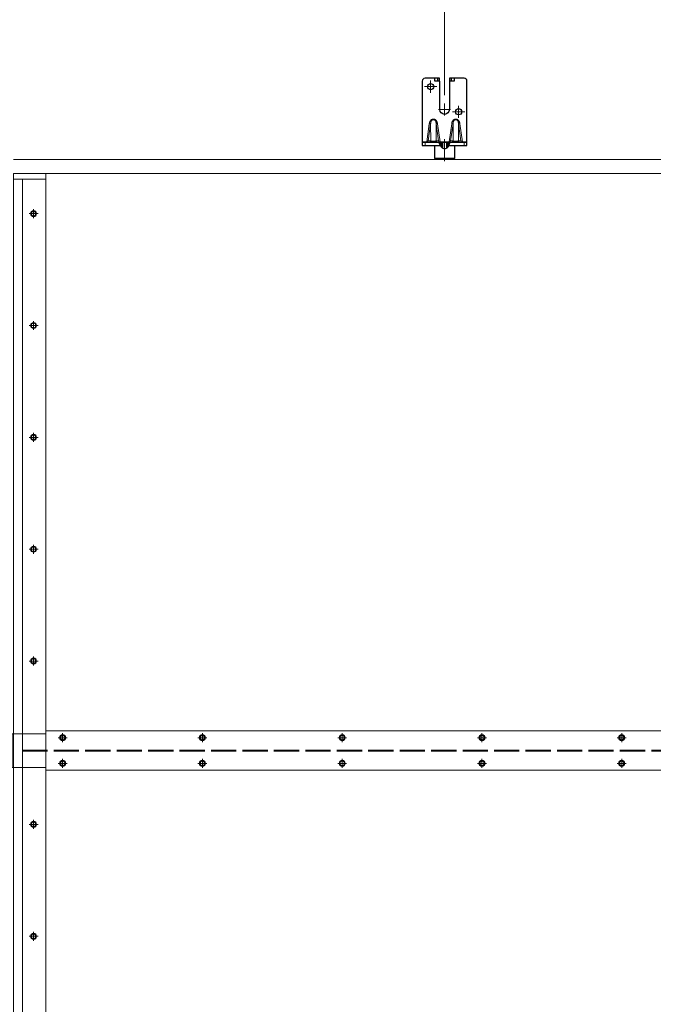
# Model space of a CAD drawing. Units: millimetres. Extents: x 0 to 642, y -21 to 899.
# Drawn here: x 120 to 196, y 396 to 513 of the extents above; entities that cross this region are included whole.
import ezdxf

# ---------------------------------------------------------------- set-up
doc = ezdxf.new("R2010")
doc.units = ezdxf.units.MM
doc.header["$PDMODE"] = 2
doc.header["$PDSIZE"] = 10
for name, pattern in [('AM_ISO02W050', [7.5, 6, -1.5]), ('AM_ISO08W050', [18, 12, -1.5, 3, -1.5]), ('AM_ISO08W050x2', [9, 6, -0.75, 1.5, -0.75])]:
    doc.linetypes.add(name, pattern=pattern)
for name, color, linetype, lineweight in [('AM_1', 30, 'Continuous', 30), ('AM_2', 6, 'Continuous', 20), ('AM_2N', 6, 'Continuous', 20), ('AM_3', 1, 'AM_ISO02W050', 15), ('AM_5', 3, 'Continuous', 20), ('AM_6', 3, 'Continuous', 20), ('AM_7', 4, 'AM_ISO08W050', 18), ('AM_8', 1, 'Continuous', 15)]:
    doc.layers.add(name, color=color, linetype=linetype, lineweight=lineweight)
doc.styles.get("Standard").update_dxf_attribs({"font": 'arial.ttf'})
doc.dimstyles.new('MAL-ISO$0', dxfattribs={"dimtxt": 3, "dimasz": 3, "dimexe": 1, "dimexo": 1, "dimgap": 1.5, "dimtad": 1, "dimtxsty": 'Standard', "dimcen": 0, "dimclrd": 256, "dimclre": 256, "dimclrt": 3, "dimadec": 1, "dimazin": 2, "dimtp": 0.1, "dimtm": 0.1, "dimtfac": 0.71, "dimtmove": 0, "dimatfit": 3, "dimfxl": 1, "dimlwd": -1, "dimlwe": -1, "dimarcsym": 1})

# ---------------------------------------------------------------- blocks, each defined once
blk = doc.blocks.new('*D45')
at = {"layer": 'AM_5', "transparency": 16777216}
for p, q in [((170.91, 504.45), (170.91, 535.06)), ((175.91, 534.06), (265.57, 534.06)), ((270.57, 498.02), (270.57, 535.06))]:
    blk.add_line(p, q, dxfattribs=at)
for points in [[(175.91, 534.9), (175.91, 533.23), (170.91, 534.06)], [(265.57, 534.9), (265.57, 533.23), (270.57, 534.06)]]:
    blk.add_solid(points, dxfattribs=at)
at = {"layer": 'Defpoints', "color": 0, "transparency": 16777216}
for p in [(270.57, 534.06), (170.91, 503.45, 0), (270.57, 497.02, 0)]:
    blk.add_point(p, dxfattribs=at)
at = {"layer": 'AM_5', "color": 3, "transparency": 16777216, "insert": (219.44, 538.65), "char_height": 5, "attachment_point": 5}
blk.add_mtext('Ht = 2/3 Panneau', dxfattribs=at)

msp = doc.modelspace()

# ---------------------------------------------------------------- hatches: boundary and pattern name
at = {"layer": 'AM_8'}
h = msp.add_hatch(dxfattribs=at)
h.set_pattern_fill('ANSI31', color=256, scale=0.033333, angle=90, style=0)
h.set_pattern_definition([(135, (170.64562, 498.46359), (-0.074835, -0.074835), [])])
h.paths.add_polyline_path([(171.17895, 498.86359), (171.17895, 498.46359), (171.44669, 498.46359), (171.46789, 498.50198), (171.51399, 498.60397), (171.5573, 498.72396), (171.59624, 498.86359)])
h.paths.add_polyline_path([(170.64562, 498.86359), (170.21816, 498.86359), (170.26273, 498.72396), (170.30995, 498.60397), (170.35851, 498.50198), (170.38028, 498.46359), (170.64562, 498.46359)])
h = msp.add_hatch(dxfattribs=at)
h.set_pattern_fill('ANSI37', color=256, scale=0.016667, angle=90, style=0)
h.set_pattern_definition([(135, (170.64562, 498.139155), (-0.0374177, -0.0374177), []), (225, (170.64562, 498.139155), (0.0374177, -0.0374177), [])])
h.paths.add_polyline_path([(171.17895, 498.46359), (171.17895, 498.13877), (171.19787, 498.15406), (171.22194, 498.17569), (171.25162, 498.20425), (171.28764, 498.24099), (171.32888, 498.28749), (171.37374, 498.34539), (171.42061, 498.41633), (171.44669, 498.46359)])
h.paths.add_polyline_path([(170.38028, 498.46359), (170.40708, 498.41633), (170.45431, 498.34539), (170.4989, 498.28749), (170.53951, 498.24099), (170.5748, 498.20425), (170.60387, 498.17569), (170.62748, 498.15406), (170.64562, 498.13915), (170.64562, 498.46359)])

# ---------------------------------------------------------------- linework, layer by layer
at = {"layer": 'AM_1'}
for p, q in [((170.07254, 506.46358, 0), (170.07254, 506.13092, 0)), ((171.75203, 506.13092, 0), (171.75203, 506.46358, 0)), ((168.24562, 498.86359, 0), (173.57895, 498.86359, 0)), ((170.64562, 498.86359, 0), (170.64562, 498.13915, 0)), ((170.64562, 498.81848, 0), (170.69072, 498.86359, 0)), ((171.17895, 498.81848, 0), (170.64562, 498.81848, 0)), ((171.13385, 498.86359, 0), (171.17895, 498.81848, 0)), ((171.17895, 498.86359, 0), (171.17895, 498.13877, 0))]:
    msp.add_line(p, q, dxfattribs=at)
at = {"layer": 'AM_1', "elevation": 0}
for points in [[(170.32274, 506.13092), (170.32274, 506.46358), (168.57895, 506.46358, 0.414213562), (168.24562, 506.13025), (168.24562, 498.46359), (170.64562, 498.46359)], [(172.05911, 506.13025), (171.47895, 506.13025), (171.47895, 502.73025, -1), (170.34562, 502.73025), (170.34562, 506.13092), (169.76613, 506.13092), (169.76613, 506.46358)], [(171.17895, 498.46359), (173.57895, 498.46359), (173.57895, 506.13025, 0.414213562), (173.24562, 506.46358), (171.50183, 506.46358), (171.50183, 506.13092)], [(172.07895, 498.46359), (172.07895, 496.93025, -0.414213562), (171.94562, 496.79692), (169.87895, 496.79692, -0.414213562), (169.74562, 496.93025), (169.74562, 498.46359)]]:
    msp.add_lwpolyline(points, format="xyb", dxfattribs=at)
msp.add_lwpolyline([(172.05844, 506.46358), (172.05844, 506.13092)], dxfattribs=at)
at = {"layer": 'AM_1'}
for centre in [(169.24562, 505.46358, 0), (172.57895, 502.46359, 0)]:
    msp.add_circle(centre, 0.36667, dxfattribs=at)
at = {"layer": 'AM_2'}
for p, q in [((169.09254, 501.04952, 0), (168.78308, 498.89692, 0)), ((169.25018, 501.02716, 0), (168.96098, 499.0049, 0)), ((169.25018, 501.02716, 0), (169.09254, 501.04952, 0)), ((169.26047, 499.00762, 0), (169.25018, 501.02716, 0)), ((169.89744, 499.00762, 0), (169.90773, 501.02716, 0)), ((169.90773, 501.02716, 0), (170.06536, 501.04952, 0)), ((170.19619, 499.0065, 0), (169.90951, 501.02741, 0)), ((170.06536, 501.04952, 0), (170.37483, 498.89692, 0)), ((171.75921, 501.04952, 0), (171.44974, 498.89692, 0)), ((171.91684, 501.02716, 0), (171.63603, 499.00494, 0)), ((171.91684, 501.02716, 0), (171.75921, 501.04952, 0)), ((171.92713, 499.00762, 0), (171.91684, 501.02716, 0)), ((172.5641, 499.00762, 0), (172.57439, 501.02716, 0)), ((172.57439, 501.02716, 0), (172.73203, 501.04952, 0)), ((172.86286, 499.0065, 0), (172.57618, 501.02741, 0)), ((172.73203, 501.04952, 0), (173.04149, 498.89692, 0)), ((168.827, 498.87693, 0), (168.78308, 498.89692, 0)), ((119.50281, 496.79692, 0), (270.56947, 496.79692, 0)), ((172.07895, 496.93025, 0), (169.74562, 496.93025, 0)), ((120.56947, 494.43082, 0), (120.56947, 283.09692, 0)), ((265.83614, 495.13025, 0), (123.36947, 495.13025, 0)), ((262.16947, 428.66359, 0), (123.36947, 428.66359, 0)), ((262.16947, 428.66359, 0), (123.36947, 428.66359, 0)), ((123.36947, 423.99692, 0), (262.16947, 423.99692, 0)), ((123.36947, 423.99692, 0), (262.16947, 423.99692, 0))]:
    msp.add_line(p, q, dxfattribs=at)
at = {"layer": 'AM_2', "flags": 128}
for points in [[(170.06536, 501.04952), (170.06012, 501.08275), (170.0538, 501.11607), (170.04635, 501.14934), (170.03773, 501.18243), (170.0279, 501.21521), (170.01684, 501.24756), (170.00449, 501.27933), (169.99082, 501.31042), (169.97579, 501.34067), (169.95937, 501.36996), (169.94152, 501.39817), (169.92219, 501.42516), (169.90135, 501.45081), (169.87897, 501.47498), (169.855, 501.49754), (169.8294, 501.51836), (169.80214, 501.53731), (169.7732, 501.55423), (169.74292, 501.56856), (169.71156, 501.58019), (169.67934, 501.58914), (169.64646, 501.59544), (169.61314, 501.59912), (169.57959, 501.6002), (169.54602, 501.5987), (169.51265, 501.59466), (169.47968, 501.58809), (169.44732, 501.57902), (169.4158, 501.56748), (169.38531, 501.55349), (169.35608, 501.53707), (169.32831, 501.51826), (169.3022, 501.49717), (169.27777, 501.47424), (169.25501, 501.44968), (169.23387, 501.42365), (169.21433, 501.3963), (169.19635, 501.36781), (169.17992, 501.33833), (169.16499, 501.30803), (169.15154, 501.27706), (169.13953, 501.24558), (169.12887, 501.21367), (169.1194, 501.18133), (169.1111, 501.14866), (169.10389, 501.11574), (169.09772, 501.08266), (169.09254, 501.04952)], [(169.25018, 501.02716), (169.25218, 501.06211), (169.25474, 501.09699), (169.25801, 501.13167), (169.26214, 501.16606), (169.26725, 501.20005), (169.27364, 501.23365), (169.28162, 501.26677), (169.29138, 501.29914), (169.3031, 501.33049), (169.31696, 501.36055), (169.33315, 501.38906), (169.35186, 501.41574), (169.37326, 501.44032), (169.39744, 501.46219), (169.42407, 501.48087), (169.45275, 501.4963), (169.48307, 501.50845), (169.51459, 501.51727), (169.54692, 501.5227), (169.57963, 501.52471), (169.61231, 501.52324), (169.64455, 501.51825), (169.67593, 501.50969), (169.70603, 501.49752), (169.73445, 501.48169), (169.76062, 501.46243), (169.784, 501.44067), (169.80473, 501.41666), (169.82297, 501.3906), (169.83889, 501.3627), (169.85266, 501.33316), (169.86445, 501.30219), (169.87443, 501.26998), (169.88276, 501.23675), (169.88962, 501.20269), (169.89518, 501.16801), (169.8996, 501.13291), (169.90305, 501.0976), (169.9057, 501.06228), (169.90773, 501.02716)], [(172.73203, 501.04952), (172.72679, 501.08275), (172.72047, 501.11607), (172.71301, 501.14934), (172.70439, 501.18243), (172.69457, 501.21521), (172.6835, 501.24756), (172.67115, 501.27933), (172.65749, 501.31042), (172.64246, 501.34067), (172.62604, 501.36996), (172.60818, 501.39817), (172.58886, 501.42516), (172.56802, 501.45081), (172.54564, 501.47498), (172.52166, 501.49754), (172.49607, 501.51836), (172.46881, 501.53731), (172.43987, 501.55423), (172.40959, 501.56856), (172.37823, 501.58019), (172.346, 501.58914), (172.31312, 501.59544), (172.2798, 501.59912), (172.24625, 501.6002), (172.21269, 501.5987), (172.17931, 501.59466), (172.14634, 501.58809), (172.11399, 501.57902), (172.08247, 501.56748), (172.05198, 501.55349), (172.02275, 501.53707), (171.99498, 501.51826), (171.96886, 501.49717), (171.94444, 501.47424), (171.92167, 501.44968), (171.90053, 501.42365), (171.88099, 501.3963), (171.86302, 501.36781), (171.84658, 501.33833), (171.83166, 501.30803), (171.8182, 501.27706), (171.8062, 501.24558), (171.79553, 501.21367), (171.78607, 501.18133), (171.77776, 501.14866), (171.77055, 501.11574), (171.76439, 501.08266), (171.75921, 501.04952)], [(171.91684, 501.02716), (171.91884, 501.06211), (171.92141, 501.09699), (171.92468, 501.13167), (171.9288, 501.16606), (171.93392, 501.20005), (171.94031, 501.23365), (171.94829, 501.26677), (171.95805, 501.29914), (171.96977, 501.33049), (171.98363, 501.36055), (171.99982, 501.38906), (172.01852, 501.41574), (172.03992, 501.44032), (172.0641, 501.46219), (172.09074, 501.48087), (172.11942, 501.4963), (172.14973, 501.50845), (172.18126, 501.51727), (172.21358, 501.5227), (172.2463, 501.52471), (172.27898, 501.52324), (172.31122, 501.51825), (172.34259, 501.50969), (172.3727, 501.49752), (172.40111, 501.48169), (172.42728, 501.46243), (172.45067, 501.44067), (172.47139, 501.41666), (172.48963, 501.3906), (172.50555, 501.3627), (172.51932, 501.33316), (172.53112, 501.30219), (172.54109, 501.26998), (172.54943, 501.23675), (172.55629, 501.20269), (172.56185, 501.16801), (172.56627, 501.13291), (172.56972, 501.0976), (172.57237, 501.06228), (172.57439, 501.02716)], [(168.76611, 498.86359), (168.76879, 498.86361), (168.77147, 498.86369), (168.77413, 498.86381), (168.77678, 498.86399), (168.77941, 498.86421), (168.78204, 498.86448), (168.78465, 498.8648), (168.78726, 498.86517), (168.78985, 498.86558), (168.79242, 498.86604), (168.79499, 498.86654), (168.79754, 498.86709), (168.80008, 498.86768), (168.8026, 498.86832), (168.80511, 498.869), (168.8076, 498.86972), (168.81008, 498.87048), (168.81255, 498.87129), (168.815, 498.87213), (168.81743, 498.87301), (168.81985, 498.87394), (168.82226, 498.8749), (168.82464, 498.8759), (168.827, 498.87693)], [(169.89744, 499.00762), (169.88701, 499.00075), (169.87375, 498.99408), (169.85775, 498.98774), (169.83907, 498.98183), (169.81776, 498.9764), (169.79404, 498.9715), (169.76809, 498.96718), (169.74011, 498.96349), (169.71026, 498.96046), (169.67878, 498.95809), (169.64608, 498.9564), (169.61258, 498.95538), (169.57868, 498.95503), (169.5448, 498.95536), (169.51136, 498.95638), (169.47876, 498.95808), (169.44746, 498.96049), (169.41785, 498.96361), (169.39009, 498.9674), (169.36433, 498.97179), (169.34072, 498.97672), (169.31943, 498.98215), (169.30061, 498.98801), (169.2844, 498.99425), (169.27097, 499.0008), (169.26047, 499.00762)], [(170.19648, 499.00623), (170.18636, 499.00653), (170.17621, 499.00673), (170.16608, 499.00683), (170.15589, 499.00693), (170.14566, 499.00701), (170.13539, 499.00708), (170.1251, 499.00714), (170.1148, 499.00719), (170.10449, 499.00724), (170.09416, 499.00728), (170.08384, 499.00732), (170.0735, 499.00736), (170.06316, 499.00739), (170.05282, 499.00741), (170.04248, 499.00744), (170.03213, 499.00746), (170.02177, 499.00748), (170.01142, 499.0075), (170.00106, 499.00752), (169.99071, 499.00753), (169.98035, 499.00755), (169.96999, 499.00756), (169.95963, 499.00757), (169.94926, 499.00758), (169.9389, 499.00759), (169.92854, 499.0076), (169.91817, 499.00761), (169.9078, 499.00762), (169.89744, 499.00762)], [(170.3309, 498.87693), (170.32264, 498.88036), (170.31459, 498.8841), (170.30675, 498.88811), (170.29915, 498.89237), (170.29178, 498.89686), (170.28465, 498.90156), (170.27777, 498.90643), (170.27114, 498.91146), (170.26473, 498.91666), (170.25855, 498.922), (170.2526, 498.92748), (170.24687, 498.93308), (170.24138, 498.93879), (170.23612, 498.9446), (170.2311, 498.95048), (170.22632, 498.95644), (170.22175, 498.96249), (170.21741, 498.96861), (170.2133, 498.97479), (170.20941, 498.98104), (170.20576, 498.98735), (170.20233, 498.9937), (170.19914, 499.00008), (170.19619, 499.0065)], [(170.37483, 498.89692), (170.37298, 498.89604), (170.37114, 498.89516), (170.3693, 498.89429), (170.36746, 498.89341), (170.36562, 498.89254), (170.36377, 498.89167), (170.36193, 498.8908), (170.36009, 498.88993), (170.35825, 498.88907), (170.35642, 498.88822), (170.35458, 498.88736), (170.35274, 498.88651), (170.35091, 498.88567), (170.34908, 498.88484), (170.34725, 498.88401), (170.34542, 498.88318), (170.34359, 498.88237), (170.34176, 498.88156), (170.33994, 498.88076), (170.33812, 498.87997), (170.3363, 498.87919), (170.33449, 498.87842), (170.33269, 498.87767), (170.3309, 498.87693)], [(170.3309, 498.87693), (170.33325, 498.87591), (170.33561, 498.87491), (170.33801, 498.87395), (170.34043, 498.87303), (170.34288, 498.87214), (170.34535, 498.87129), (170.34785, 498.87047), (170.35038, 498.8697), (170.35293, 498.86896), (170.3555, 498.86827), (170.35808, 498.86762), (170.36065, 498.86703), (170.36324, 498.86648), (170.36582, 498.86598), (170.36841, 498.86552), (170.371, 498.86512), (170.3736, 498.86476), (170.37619, 498.86445), (170.37879, 498.86418), (170.38139, 498.86397), (170.38399, 498.8638), (170.38659, 498.86368), (170.38919, 498.86361), (170.39179, 498.86359)], [(171.43278, 498.86359), (171.43546, 498.86361), (171.43813, 498.86369), (171.44079, 498.86381), (171.44344, 498.86399), (171.44608, 498.86421), (171.44871, 498.86448), (171.45132, 498.8648), (171.45392, 498.86517), (171.45651, 498.86558), (171.45909, 498.86604), (171.46165, 498.86654), (171.4642, 498.86709), (171.46674, 498.86768), (171.46926, 498.86832), (171.47177, 498.869), (171.47427, 498.86972), (171.47675, 498.87048), (171.47921, 498.87129), (171.48167, 498.87213), (171.4841, 498.87301), (171.48652, 498.87394), (171.48892, 498.8749), (171.49131, 498.8759), (171.49367, 498.87693)], [(171.49367, 498.87693), (171.49186, 498.87768), (171.49004, 498.87844), (171.48823, 498.87921), (171.48641, 498.87999), (171.48459, 498.88078), (171.48277, 498.88158), (171.48094, 498.88239), (171.47912, 498.8832), (171.47729, 498.88402), (171.47546, 498.88485), (171.47363, 498.88569), (171.4718, 498.88653), (171.46997, 498.88738), (171.46813, 498.88823), (171.46629, 498.88908), (171.46446, 498.88994), (171.46262, 498.89081), (171.46078, 498.89168), (171.45894, 498.89255), (171.4571, 498.89342), (171.45526, 498.89429), (171.45342, 498.89517), (171.45158, 498.89604), (171.44974, 498.89692)], [(171.62838, 499.0065), (171.62543, 499.00008), (171.62224, 498.9937), (171.61881, 498.98735), (171.61516, 498.98104), (171.61127, 498.97479), (171.60716, 498.96861), (171.60282, 498.96249), (171.59825, 498.95644), (171.59347, 498.95048), (171.58845, 498.9446), (171.58319, 498.93879), (171.5777, 498.93308), (171.57197, 498.92748), (171.56602, 498.922), (171.55984, 498.91666), (171.55343, 498.91146), (171.5468, 498.90643), (171.53992, 498.90156), (171.53279, 498.89686), (171.52542, 498.89237), (171.51782, 498.88811), (171.50998, 498.8841), (171.50193, 498.88036), (171.49367, 498.87693)], [(171.92713, 499.00762), (171.91677, 499.00762), (171.9064, 499.00761), (171.89603, 499.0076), (171.88567, 499.00759), (171.87531, 499.00758), (171.86494, 499.00757), (171.85458, 499.00756), (171.84422, 499.00755), (171.83386, 499.00753), (171.82351, 499.00752), (171.81315, 499.0075), (171.80279, 499.00748), (171.79244, 499.00746), (171.78209, 499.00744), (171.77174, 499.00742), (171.7614, 499.00739), (171.75106, 499.00736), (171.74073, 499.00732), (171.7304, 499.00729), (171.72008, 499.00724), (171.70977, 499.00719), (171.69938, 499.00708), (171.68876, 499.00679), (171.67803, 499.0064), (171.66728, 499.00596), (171.65663, 499.00553), (171.64618, 499.00517), (171.63603, 499.00494), (171.6263, 499.0049)], [(172.5641, 499.00762), (172.55367, 499.00075), (172.54041, 498.99408), (172.52442, 498.98774), (172.50573, 498.98183), (172.48443, 498.9764), (172.4607, 498.9715), (172.43475, 498.96718), (172.40677, 498.96349), (172.37693, 498.96046), (172.34545, 498.95809), (172.31275, 498.9564), (172.27924, 498.95538), (172.24535, 498.95503), (172.21147, 498.95536), (172.17802, 498.95638), (172.14542, 498.95808), (172.11413, 498.96049), (172.08452, 498.96361), (172.05675, 498.9674), (172.03099, 498.97179), (172.00739, 498.97672), (171.9861, 498.98215), (171.96727, 498.98801), (171.95107, 498.99425), (171.93764, 499.0008), (171.92713, 499.00762)], [(172.86314, 499.00623), (172.85303, 499.00653), (172.84288, 499.00673), (172.83275, 499.00683), (172.82256, 499.00693), (172.81233, 499.00701), (172.80206, 499.00708), (172.79177, 499.00714), (172.78146, 499.00719), (172.77115, 499.00724), (172.76083, 499.00728), (172.7505, 499.00732), (172.74017, 499.00736), (172.72983, 499.00739), (172.71949, 499.00741), (172.70914, 499.00744), (172.69879, 499.00746), (172.68844, 499.00748), (172.67809, 499.0075), (172.66773, 499.00752), (172.65737, 499.00753), (172.64701, 499.00755), (172.63665, 499.00756), (172.62629, 499.00757), (172.61593, 499.00758), (172.60557, 499.00759), (172.5952, 499.0076), (172.58484, 499.00761), (172.57447, 499.00762), (172.5641, 499.00762)], [(172.99757, 498.87693), (172.9893, 498.88036), (172.98125, 498.8841), (172.97342, 498.88811), (172.96581, 498.89237), (172.95844, 498.89686), (172.95131, 498.90156), (172.94444, 498.90643), (172.9378, 498.91146), (172.9314, 498.91666), (172.92522, 498.922), (172.91926, 498.92748), (172.91354, 498.93308), (172.90805, 498.93879), (172.90279, 498.9446), (172.89777, 498.95048), (172.89298, 498.95644), (172.88842, 498.96249), (172.88408, 498.96861), (172.87997, 498.97479), (172.87608, 498.98104), (172.87242, 498.98735), (172.869, 498.9937), (172.86581, 499.00008), (172.86286, 499.0065)], [(173.04149, 498.89692), (173.03965, 498.89604), (173.03781, 498.89516), (173.03597, 498.89429), (173.03412, 498.89341), (173.03228, 498.89254), (173.03044, 498.89167), (173.0286, 498.8908), (173.02676, 498.88993), (173.02492, 498.88907), (173.02308, 498.88822), (173.02125, 498.88736), (173.01941, 498.88651), (173.01758, 498.88567), (173.01574, 498.88484), (173.01391, 498.88401), (173.01208, 498.88318), (173.01025, 498.88237), (173.00843, 498.88156), (173.00661, 498.88076), (173.00478, 498.87997), (173.00297, 498.87919), (173.00115, 498.87842), (172.99935, 498.87767), (172.99757, 498.87693)], [(172.99757, 498.87693), (172.99991, 498.87591), (173.00228, 498.87491), (173.00468, 498.87395), (173.00711, 498.87302), (173.00956, 498.87213), (173.01203, 498.87128), (173.01454, 498.87046), (173.01707, 498.86969), (173.01963, 498.86895), (173.02219, 498.86826), (173.02477, 498.86762), (173.02734, 498.86702), (173.02992, 498.86647), (173.03251, 498.86597), (173.03509, 498.86552), (173.03768, 498.86511), (173.04027, 498.86476), (173.04287, 498.86445), (173.04546, 498.86418), (173.04806, 498.86397), (173.05066, 498.8638), (173.05326, 498.86368), (173.05586, 498.86361), (173.05846, 498.86359)]]:
    msp.add_lwpolyline(points, dxfattribs=at)
at = {"layer": 'AM_2'}
for points in [[(168.96098, 499.0049), (168.95876, 499.00008), (168.95557, 498.9937), (168.95215, 498.98735), (168.94849, 498.98104), (168.9446, 498.97479), (168.94049, 498.96861), (168.93615, 498.96249), (168.93159, 498.95644), (168.9268, 498.95048), (168.92178, 498.9446), (168.91652, 498.93879), (168.91103, 498.93308), (168.90531, 498.92748), (168.89935, 498.922), (168.89317, 498.91666), (168.88677, 498.91146), (168.88014, 498.90643), (168.87326, 498.90156), (168.86613, 498.89686), (168.85876, 498.89237), (168.85115, 498.88811), (168.84332, 498.8841), (168.83527, 498.88036), (168.827, 498.87693)], [(169.26047, 499.00762), (169.2501, 499.00762), (169.23973, 499.00761), (169.22937, 499.0076), (169.219, 499.00759), (169.20864, 499.00758), (169.19828, 499.00757), (169.18792, 499.00756), (169.17756, 499.00755), (169.1672, 499.00753), (169.15684, 499.00752), (169.14648, 499.0075), (169.13613, 499.00748), (169.12577, 499.00746), (169.11542, 499.00744), (169.10508, 499.00742), (169.09473, 499.00739), (169.08439, 499.00736), (169.07406, 499.00732), (169.06374, 499.00729), (169.05342, 499.00724), (169.04311, 499.00719), (169.03271, 499.00708), (169.0221, 499.00679), (169.01136, 499.0064), (169.00062, 499.00596), (168.98996, 499.00553), (168.97951, 499.00517), (168.96937, 499.00494), (168.96098, 499.0049)], [(170.21816, 498.86359), (170.26273, 498.72396), (170.30995, 498.60397), (170.35851, 498.50198), (170.40708, 498.41633), (170.45431, 498.34539), (170.4989, 498.28749), (170.53951, 498.24099), (170.5748, 498.20425), (170.60387, 498.17569), (170.62748, 498.15406), (170.64679, 498.13819), (170.663, 498.1269), (170.67725, 498.11903), (170.69075, 498.1134), (170.70465, 498.10884), (170.72013, 498.10418), (170.73812, 498.09851), (170.75852, 498.09204), (170.78099, 498.08525), (170.80518, 498.07863), (170.83075, 498.07264), (170.85735, 498.06777), (170.88465, 498.06449), (170.91229, 498.0633), (170.93992, 498.06449), (170.96722, 498.06777), (170.99382, 498.07264), (171.01939, 498.07863), (171.04358, 498.08525), (171.06605, 498.09204), (171.08645, 498.09851), (171.10444, 498.10418), (171.11992, 498.10884), (171.13385, 498.1134), (171.14741, 498.11903), (171.16181, 498.1269), (171.17823, 498.13819), (171.19787, 498.15406), (171.22194, 498.17569), (171.25162, 498.20425), (171.28764, 498.24099), (171.32888, 498.28749), (171.37374, 498.34539), (171.42061, 498.41633), (171.46789, 498.50198), (171.51399, 498.60397), (171.5573, 498.72396), (171.59624, 498.86359)]]:
    msp.add_lwpolyline(points, dxfattribs=at)
at = {"layer": 'AM_2', "elevation": 0}
for points in [[(119.50281, 426.32572), (119.50281, 495.13025), (123.36947, 495.13025), (123.36947, 426.26359)], [(119.50281, 283.19692), (119.50281, 494.43082), (123.36947, 494.43082), (123.36947, 283.09692)]]:
    msp.add_lwpolyline(points, dxfattribs=at)
at = {"layer": 'AM_2'}
for centre in [(121.90281, 490.33025, 0), (121.90281, 476.99692, 0), (121.90281, 463.66359, 0), (121.90281, 450.33025, 0), (121.90281, 436.99692, 0), (125.36947, 427.86359, 0), (142.03614, 427.86359, 0), (158.70281, 427.86359, 0), (175.36947, 427.86359, 0), (192.03614, 427.86359, 0), (125.36947, 424.79692, 0), (142.03614, 424.79692, 0), (158.70281, 424.79692, 0), (175.36947, 424.79692, 0), (192.03614, 424.79692, 0), (121.90281, 417.53025, 0), (121.90281, 404.19692, 0)]:
    msp.add_circle(centre, 0.35829, dxfattribs=at)
for centre, major_axis, start_param, end_param in [((169.10305, 499.03025, 0), (0, -0.16667), 0, 1.434581243), ((170.05485, 499.03025, 0), (0, 0.16667), 1.70701141, 3.141592654), ((171.76972, 499.03025, 0), (0, -0.16667), 0, 1.434581243), ((172.72152, 499.03025, 0), (0, 0.16667), 1.70701141, 3.141592654)]:
    msp.add_ellipse(centre, major_axis=major_axis, ratio=0.953302201, start_param=start_param, end_param=end_param, dxfattribs=at)
at = {"layer": 'AM_2N'}
for p, q in [((121.74885, 490.59692, 0), (121.59489, 490.33025, 0)), ((122.05677, 490.59692, 0), (121.74885, 490.59692, 0)), ((122.21073, 490.33025, 0), (122.05677, 490.59692, 0)), ((121.59489, 490.33025, 0), (121.74885, 490.06359, 0)), ((121.74885, 490.06359, 0), (122.05677, 490.06359, 0)), ((122.05677, 490.06359, 0), (122.21073, 490.33025, 0)), ((121.74885, 477.26359, 0), (121.59489, 476.99692, 0)), ((121.59489, 476.99692, 0), (121.74885, 476.73025, 0)), ((122.05677, 477.26359, 0), (121.74885, 477.26359, 0)), ((121.74885, 476.73025, 0), (122.05677, 476.73025, 0)), ((122.21073, 476.99692, 0), (122.05677, 477.26359, 0)), ((122.05677, 476.73025, 0), (122.21073, 476.99692, 0)), ((121.74885, 463.93025, 0), (121.59489, 463.66359, 0)), ((121.59489, 463.66359, 0), (121.74885, 463.39692, 0)), ((122.05677, 463.93025, 0), (121.74885, 463.93025, 0)), ((122.21073, 463.66359, 0), (122.05677, 463.93025, 0)), ((122.05677, 463.39692, 0), (122.21073, 463.66359, 0)), ((121.74885, 463.39692, 0), (122.05677, 463.39692, 0)), ((121.74885, 450.59692, 0), (121.59489, 450.33025, 0)), ((121.59489, 450.33025, 0), (121.74885, 450.06359, 0)), ((122.05677, 450.59692, 0), (121.74885, 450.59692, 0)), ((121.74885, 450.06359, 0), (122.05677, 450.06359, 0)), ((122.21073, 450.33025, 0), (122.05677, 450.59692, 0)), ((122.05677, 450.06359, 0), (122.21073, 450.33025, 0)), ((121.74885, 437.26359, 0), (121.59489, 436.99692, 0)), ((121.59489, 436.99692, 0), (121.74885, 436.73025, 0)), ((122.05677, 437.26359, 0), (121.74885, 437.26359, 0)), ((121.74885, 436.73025, 0), (122.05677, 436.73025, 0)), ((122.21073, 436.99692, 0), (122.05677, 437.26359, 0)), ((122.05677, 436.73025, 0), (122.21073, 436.99692, 0)), ((125.21551, 428.13025, 0), (125.06155, 427.86359, 0)), ((125.06155, 427.86359, 0), (125.21551, 427.59692, 0)), ((125.52343, 428.13025, 0), (125.21551, 428.13025, 0)), ((125.21551, 427.59692, 0), (125.52343, 427.59692, 0)), ((125.67739, 427.86359, 0), (125.52343, 428.13025, 0)), ((125.52343, 427.59692, 0), (125.67739, 427.86359, 0)), ((141.88218, 428.13025, 0), (141.72822, 427.86359, 0)), ((141.72822, 427.86359, 0), (141.88218, 427.59692, 0)), ((142.1901, 428.13025, 0), (141.88218, 428.13025, 0)), ((141.88218, 427.59692, 0), (142.1901, 427.59692, 0)), ((142.34406, 427.86359, 0), (142.1901, 428.13025, 0)), ((142.1901, 427.59692, 0), (142.34406, 427.86359, 0)), ((158.54885, 428.13025, 0), (158.39489, 427.86359, 0)), ((158.39489, 427.86359, 0), (158.54885, 427.59692, 0)), ((158.85677, 428.13025, 0), (158.54885, 428.13025, 0)), ((158.54885, 427.59692, 0), (158.85677, 427.59692, 0)), ((159.01073, 427.86359, 0), (158.85677, 428.13025, 0)), ((158.85677, 427.59692, 0), (159.01073, 427.86359, 0)), ((175.21551, 428.13025, 0), (175.06155, 427.86359, 0)), ((175.06155, 427.86359, 0), (175.21551, 427.59692, 0)), ((175.52343, 428.13025, 0), (175.21551, 428.13025, 0)), ((175.21551, 427.59692, 0), (175.52343, 427.59692, 0)), ((175.67739, 427.86359, 0), (175.52343, 428.13025, 0)), ((175.52343, 427.59692, 0), (175.67739, 427.86359, 0)), ((191.88218, 428.13025, 0), (191.72822, 427.86359, 0)), ((191.72822, 427.86359, 0), (191.88218, 427.59692, 0)), ((192.1901, 428.13025, 0), (191.88218, 428.13025, 0)), ((191.88218, 427.59692, 0), (192.1901, 427.59692, 0)), ((192.34406, 427.86359, 0), (192.1901, 428.13025, 0)), ((192.1901, 427.59692, 0), (192.34406, 427.86359, 0)), ((125.21551, 425.06359, 0), (125.06155, 424.79692, 0)), ((125.52343, 425.06359, 0), (125.21551, 425.06359, 0)), ((125.67739, 424.79692, 0), (125.52343, 425.06359, 0)), ((141.88218, 425.06359, 0), (141.72822, 424.79692, 0)), ((142.1901, 425.06359, 0), (141.88218, 425.06359, 0)), ((142.34406, 424.79692, 0), (142.1901, 425.06359, 0)), ((158.54885, 425.06359, 0), (158.39489, 424.79692, 0)), ((158.85677, 425.06359, 0), (158.54885, 425.06359, 0)), ((159.01073, 424.79692, 0), (158.85677, 425.06359, 0)), ((175.21551, 425.06359, 0), (175.06155, 424.79692, 0)), ((175.52343, 425.06359, 0), (175.21551, 425.06359, 0)), ((175.67739, 424.79692, 0), (175.52343, 425.06359, 0)), ((191.88218, 425.06359, 0), (191.72822, 424.79692, 0)), ((192.1901, 425.06359, 0), (191.88218, 425.06359, 0)), ((192.34406, 424.79692, 0), (192.1901, 425.06359, 0)), ((125.06155, 424.79692, 0), (125.21551, 424.53025, 0)), ((125.21551, 424.53025, 0), (125.52343, 424.53025, 0)), ((125.52343, 424.53025, 0), (125.67739, 424.79692, 0)), ((141.72822, 424.79692, 0), (141.88218, 424.53025, 0)), ((141.88218, 424.53025, 0), (142.1901, 424.53025, 0)), ((142.1901, 424.53025, 0), (142.34406, 424.79692, 0)), ((158.39489, 424.79692, 0), (158.54885, 424.53025, 0)), ((158.54885, 424.53025, 0), (158.85677, 424.53025, 0)), ((158.85677, 424.53025, 0), (159.01073, 424.79692, 0)), ((175.06155, 424.79692, 0), (175.21551, 424.53025, 0)), ((175.21551, 424.53025, 0), (175.52343, 424.53025, 0)), ((175.52343, 424.53025, 0), (175.67739, 424.79692, 0)), ((191.72822, 424.79692, 0), (191.88218, 424.53025, 0)), ((191.88218, 424.53025, 0), (192.1901, 424.53025, 0)), ((192.1901, 424.53025, 0), (192.34406, 424.79692, 0)), ((121.74885, 417.79692, 0), (121.59489, 417.53025, 0)), ((121.59489, 417.53025, 0), (121.74885, 417.26359, 0)), ((122.05677, 417.79692, 0), (121.74885, 417.79692, 0)), ((121.74885, 417.26359, 0), (122.05677, 417.26359, 0)), ((122.21073, 417.53025, 0), (122.05677, 417.79692, 0)), ((122.05677, 417.26359, 0), (122.21073, 417.53025, 0)), ((121.74885, 404.46359, 0), (121.59489, 404.19692, 0)), ((121.59489, 404.19692, 0), (121.74885, 403.93025, 0)), ((122.05677, 404.46359, 0), (121.74885, 404.46359, 0)), ((121.74885, 403.93025, 0), (122.05677, 403.93025, 0)), ((122.21073, 404.19692, 0), (122.05677, 404.46359, 0)), ((122.05677, 403.93025, 0), (122.21073, 404.19692, 0))]:
    msp.add_line(p, q, dxfattribs=at)
for centre in [(121.90281, 490.33025, 0), (121.90281, 476.99692, 0), (121.90281, 463.66359, 0), (121.90281, 450.33025, 0), (121.90281, 436.99692, 0), (125.36947, 427.86359, 0), (142.03614, 427.86359, 0), (158.70281, 427.86359, 0), (175.36947, 427.86359, 0), (192.03614, 427.86359, 0), (125.36947, 424.79692, 0), (142.03614, 424.79692, 0), (158.70281, 424.79692, 0), (175.36947, 424.79692, 0), (192.03614, 424.79692, 0), (121.90281, 417.53025, 0), (121.90281, 404.19692, 0)]:
    msp.add_circle(centre, 0.26667, dxfattribs=at)
at = {"layer": 'AM_3', "ltscale": 0.5}
for p, q in [((120.56947, 426.39692, 0), (266.10281, 426.39692, 0)), ((120.56947, 426.26359, 0), (266.10281, 426.26359, 0))]:
    msp.add_line(p, q, dxfattribs=at)
at = {"layer": 'AM_5'}
for p, q in [((168.78308, 498.89692, 0), (168.24562, 498.89692, 0)), ((168.57895, 498.46359, 0), (168.57895, 498.86359, 0)), ((170.37483, 498.89692, 0), (171.44974, 498.89692, 0)), ((170.69072, 498.86359, 0), (170.69072, 498.11341, 0)), ((171.13385, 498.86359, 0), (171.13385, 498.1134, 0)), ((173.04149, 498.89692, 0), (173.57895, 498.89692, 0)), ((173.24562, 498.86359, 0), (173.24562, 498.46359, 0))]:
    msp.add_line(p, q, dxfattribs=at)
at = {"layer": 'AM_6', "color": 3, "elevation": 0}
msp.add_lwpolyline([(119.36947, 424.33025), (119.36947, 428.33025), (123.36947, 428.33025), (123.36947, 424.33025)], close=True, dxfattribs=at)
at = {"layer": 'AM_7', "linetype": 'AM_ISO08W050x2'}
for p, q in [((169.24562, 504.73025, 0), (169.24562, 506.19692, 0)), ((168.51229, 505.46358, 0), (169.97895, 505.46358, 0)), ((171.62756, 502.73025, 0), (170.19701, 502.73025, 0)), ((170.91229, 502.01498, 0), (170.91229, 503.44553, 0)), ((173.31228, 502.46359, 0), (171.84562, 502.46359, 0)), ((172.57895, 503.19692, 0), (172.57895, 501.73025, 0)), ((170.91229, 496.59692, 0), (170.91229, 499.19692, 0)), ((121.90281, 490.33025, 0), (121.90281, 490.86359, 0)), ((121.90281, 490.33025, 0), (121.36947, 490.33025, 0)), ((121.90281, 490.33025, 0), (121.90281, 489.79692, 0)), ((121.90281, 490.33025, 0), (122.43614, 490.33025, 0)), ((121.90281, 476.99692, 0), (121.36947, 476.99692, 0)), ((121.90281, 476.99692, 0), (121.90281, 477.53025, 0)), ((121.90281, 476.99692, 0), (121.90281, 476.46359, 0)), ((121.90281, 476.99692, 0), (122.43614, 476.99692, 0)), ((121.90281, 463.66359, 0), (121.36947, 463.66359, 0)), ((121.90281, 463.66359, 0), (121.90281, 464.19692, 0)), ((121.90281, 463.66359, 0), (121.90281, 463.13025, 0)), ((121.90281, 463.66359, 0), (122.43614, 463.66359, 0)), ((121.90281, 450.33025, 0), (121.90281, 450.86359, 0)), ((121.90281, 450.33025, 0), (121.36947, 450.33025, 0)), ((121.90281, 450.33025, 0), (121.90281, 449.79692, 0)), ((121.90281, 450.33025, 0), (122.43614, 450.33025, 0)), ((121.90281, 436.99692, 0), (121.36947, 436.99692, 0)), ((121.90281, 436.99692, 0), (121.90281, 437.53025, 0)), ((121.90281, 436.99692, 0), (121.90281, 436.46359, 0)), ((121.90281, 436.99692, 0), (122.43614, 436.99692, 0)), ((125.36947, 427.86359, 0), (125.36947, 428.39692, 0)), ((142.03614, 427.86359, 0), (142.03614, 428.39692, 0)), ((158.70281, 427.86359, 0), (158.70281, 428.39692, 0)), ((175.36947, 427.86359, 0), (175.36947, 428.39692, 0)), ((192.03614, 427.86359, 0), (192.03614, 428.39692, 0)), ((125.36947, 427.86359, 0), (124.83614, 427.86359, 0)), ((125.36947, 427.86359, 0), (125.36947, 427.33025, 0)), ((125.36947, 427.86359, 0), (125.90281, 427.86359, 0)), ((142.03614, 427.86359, 0), (141.50281, 427.86359, 0)), ((142.03614, 427.86359, 0), (142.03614, 427.33025, 0)), ((142.03614, 427.86359, 0), (142.56947, 427.86359, 0)), ((158.70281, 427.86359, 0), (158.16947, 427.86359, 0)), ((158.70281, 427.86359, 0), (158.70281, 427.33025, 0)), ((158.70281, 427.86359, 0), (159.23614, 427.86359, 0)), ((175.36947, 427.86359, 0), (174.83614, 427.86359, 0)), ((175.36947, 427.86359, 0), (175.36947, 427.33025, 0)), ((175.36947, 427.86359, 0), (175.90281, 427.86359, 0)), ((192.03614, 427.86359, 0), (191.50281, 427.86359, 0)), ((192.03614, 427.86359, 0), (192.03614, 427.33025, 0)), ((192.03614, 427.86359, 0), (192.56947, 427.86359, 0)), ((125.36947, 424.79692, 0), (125.36947, 425.33025, 0)), ((142.03614, 424.79692, 0), (142.03614, 425.33025, 0)), ((158.70281, 424.79692, 0), (158.70281, 425.33025, 0)), ((175.36947, 424.79692, 0), (175.36947, 425.33025, 0)), ((192.03614, 424.79692, 0), (192.03614, 425.33025, 0)), ((125.36947, 424.79692, 0), (124.83614, 424.79692, 0)), ((125.36947, 424.79692, 0), (125.36947, 424.26359, 0)), ((125.36947, 424.79692, 0), (125.90281, 424.79692, 0)), ((142.03614, 424.79692, 0), (141.50281, 424.79692, 0)), ((142.03614, 424.79692, 0), (142.03614, 424.26359, 0)), ((142.03614, 424.79692, 0), (142.56947, 424.79692, 0)), ((158.70281, 424.79692, 0), (158.16947, 424.79692, 0)), ((158.70281, 424.79692, 0), (158.70281, 424.26359, 0)), ((158.70281, 424.79692, 0), (159.23614, 424.79692, 0)), ((175.36947, 424.79692, 0), (174.83614, 424.79692, 0)), ((175.36947, 424.79692, 0), (175.36947, 424.26359, 0)), ((175.36947, 424.79692, 0), (175.90281, 424.79692, 0)), ((192.03614, 424.79692, 0), (191.50281, 424.79692, 0)), ((192.03614, 424.79692, 0), (192.03614, 424.26359, 0)), ((192.03614, 424.79692, 0), (192.56947, 424.79692, 0)), ((121.90281, 417.53025, 0), (121.90281, 418.06359, 0)), ((121.90281, 417.53025, 0), (121.36947, 417.53025, 0)), ((121.90281, 417.53025, 0), (121.90281, 416.99692, 0)), ((121.90281, 417.53025, 0), (122.43614, 417.53025, 0)), ((121.90281, 404.19692, 0), (121.36947, 404.19692, 0)), ((121.90281, 404.19692, 0), (121.90281, 404.73025, 0)), ((121.90281, 404.19692, 0), (121.90281, 403.66359, 0)), ((121.90281, 404.19692, 0), (122.43614, 404.19692, 0))]:
    msp.add_line(p, q, dxfattribs=at)

# ---------------------------------------------------------------- dimensions: what is measured, and where the dimension line sits
at = {"layer": 'AM_5'}
dim = msp.add_linear_dim(base=(270.56947, 534.06379), p1=(170.91229, 503.44553, 0), p2=(270.56947, 497.02064, 0), angle=180, text='Ht = 2/3 Panneau', dimstyle='MAL-ISO$0', override={"dimtxt": 5, "dimasz": 5, "dimgap": 2, "dimlfac": 20}, dxfattribs=at)
dim.commit()
dim.dimension.update_dxf_attribs({"geometry": '*D45', "text_midpoint": (219.43552, 534.06379), "dimtype": 160})

doc.saveas('drawing.dxf')
